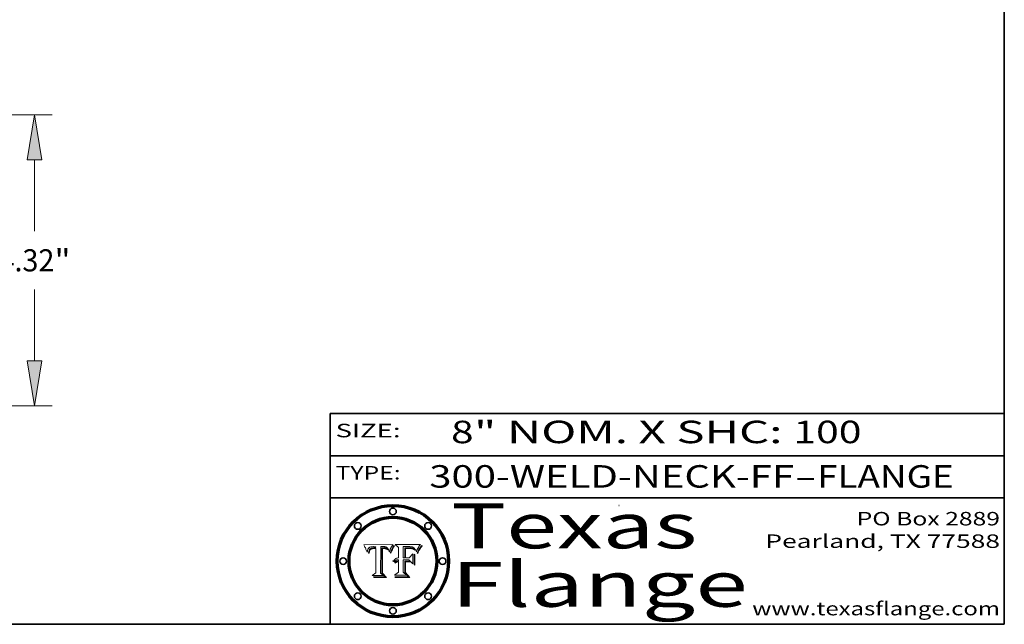
# Model space of a CAD drawing. Extents: x 0 to 10.8, y 0 to 8.3.
# Drawn here: x 6.4 to 10.8, y 0.2 to 2.9 of the extents above; entities that cross this region are included whole.
import ezdxf
from ezdxf.enums import TextEntityAlignment as Align

# ---------------------------------------------------------------- set-up
doc = ezdxf.new("R2010")
doc.units = 0
doc.header["$MEASUREMENT"] = 0
doc.layers.get('0').update_dxf_attribs({"lineweight": 13})
doc.layers.add('1', color=7, linetype='Continuous', lineweight=13)
doc.styles.get("Standard").update_dxf_attribs({"font": 'isocp.shx'})

# ---------------------------------------------------------------- blocks, each defined once
blk = doc.blocks.new('BLOCK1')
at = {"color": 7, "lineweight": 13, "ltscale": 0.03937}
for s, p, p2 in [('300-WELD-NECK-FF', (8.1915, 0.8582), (9.8144, 0.8582)), ('FLANGE', (9.9174, 0.8582), (10.525, 0.8582)), ('-', (9.8159, 0.8582), (9.9159, 0.8582))]:
    blk.add_text(s, height=0.1, dxfattribs=at).set_placement(p, p2, align=Align.FIT)
blk = doc.blocks.new('BLOCK2')
at = {"color": 7, "lineweight": 13, "ltscale": 0.03937}
for s, p, p2 in [('8', (8.2886, 1.056), (8.3886, 1.056)), ('" NOM. X SHC: ', (8.3902, 1.056), (9.81, 1.056)), ('100', (9.8115, 1.056), (10.1146, 1.056))]:
    blk.add_text(s, height=0.1, dxfattribs=at).set_placement(p, p2, align=Align.FIT)
blk = doc.blocks.new('BLOCK3')
at = {"color": 7, "lineweight": 13, "ltscale": 0.03937}
for s, p, p2 in [('PO Box 2889', (10.0931, 0.69), (10.7308, 0.69)), ('Pearland, TX 77588', (9.6867, 0.59), (10.7308, 0.59)), ('www.texasflange.com', (9.6286, 0.29), (10.7308, 0.29))]:
    blk.add_text(s, height=0.06, dxfattribs=at).set_placement(p, p2, align=Align.FIT)
blk = doc.blocks.new('BLOCK4')
at = {"color": 7, "lineweight": 13, "ltscale": 0.03937}
for s, p, p2 in [('Texas', (8.2892, 0.5879), (9.3837, 0.5879)), ('Flange', (8.2892, 0.3279), (9.6089, 0.3279))]:
    blk.add_text(s, height=0.2, dxfattribs=at).set_placement(p, p2, align=Align.FIT)
blk = doc.blocks.new('BLOCK5')
at = {"color": 7, "lineweight": 5, "ltscale": 0.00324}
blk.add_line((8.0298, 0.6053), (7.9003, 0.6042), dxfattribs=at)
at = {"color": 7, "lineweight": 5, "ltscale": 0.000103115}
blk.add_line((7.9003, 0.6042), (7.9022, 0.6005), dxfattribs=at)
at = {"color": 7, "lineweight": 5, "ltscale": 0.000100453}
blk.add_line((7.9022, 0.6005), (7.9039, 0.597), dxfattribs=at)
at = {"color": 7, "lineweight": 5, "ltscale": 9.78009e-05}
blk.add_line((7.9039, 0.597), (7.9056, 0.5934), dxfattribs=at)
at = {"color": 7, "lineweight": 5, "ltscale": 9.51532e-05}
blk.add_line((7.9056, 0.5934), (7.9072, 0.59), dxfattribs=at)
at = {"color": 7, "lineweight": 5, "ltscale": 9.25048e-05}
blk.add_line((7.9072, 0.59), (7.9087, 0.5866), dxfattribs=at)
at = {"color": 7, "lineweight": 5, "ltscale": 8.99068e-05}
blk.add_line((7.9087, 0.5866), (7.9101, 0.5833), dxfattribs=at)
at = {"color": 7, "lineweight": 5, "ltscale": 8.73531e-05}
blk.add_line((7.9101, 0.5833), (7.9114, 0.58), dxfattribs=at)
at = {"color": 7, "lineweight": 5, "ltscale": 8.48421e-05}
blk.add_line((7.9114, 0.58), (7.9126, 0.5768), dxfattribs=at)
at = {"color": 7, "lineweight": 5, "ltscale": 8.23394e-05}
blk.add_line((7.9126, 0.5768), (7.9137, 0.5737), dxfattribs=at)
at = {"color": 7, "lineweight": 5, "ltscale": 9.5007e-05}
blk.add_line((7.9137, 0.5737), (7.9159, 0.5707), dxfattribs=at)
at = {"color": 7, "lineweight": 5, "ltscale": 6.5787e-05}
blk.add_line((7.9159, 0.5707), (7.9161, 0.5733), dxfattribs=at)
at = {"color": 7, "lineweight": 5, "ltscale": 6.21658e-05}
blk.add_line((7.9161, 0.5733), (7.9164, 0.5758), dxfattribs=at)
at = {"color": 7, "lineweight": 5, "ltscale": 5.86699e-05}
blk.add_line((7.9164, 0.5758), (7.9168, 0.5781), dxfattribs=at)
at = {"color": 7, "lineweight": 5, "ltscale": 5.54066e-05}
blk.add_line((7.9168, 0.5781), (7.9173, 0.5802), dxfattribs=at)
at = {"color": 7, "lineweight": 5, "ltscale": 5.23527e-05}
blk.add_line((7.9173, 0.5802), (7.918, 0.5822), dxfattribs=at)
at = {"color": 7, "lineweight": 5, "ltscale": 4.95602e-05}
blk.add_line((7.918, 0.5822), (7.9187, 0.5841), dxfattribs=at)
at = {"color": 7, "lineweight": 5, "ltscale": 4.71572e-05}
blk.add_line((7.9187, 0.5841), (7.9195, 0.5858), dxfattribs=at)
at = {"color": 7, "lineweight": 5, "ltscale": 4.50516e-05}
blk.add_line((7.9195, 0.5858), (7.9205, 0.5873), dxfattribs=at)
at = {"color": 7, "lineweight": 5, "ltscale": 4.34491e-05}
blk.add_line((7.9205, 0.5873), (7.9216, 0.5887), dxfattribs=at)
at = {"color": 7, "lineweight": 5, "ltscale": 6.17484e-05}
blk.add_line((7.9217, 0.5696), (7.9215, 0.5671), dxfattribs=at)
at = {"color": 7, "lineweight": 5, "ltscale": 4.22981e-05}
blk.add_line((7.9216, 0.5887), (7.9228, 0.5899), dxfattribs=at)
at = {"color": 7, "lineweight": 5, "ltscale": 5.82307e-05}
blk.add_line((7.9221, 0.5719), (7.9217, 0.5696), dxfattribs=at)
at = {"color": 7, "lineweight": 5, "ltscale": 5.4813e-05}
blk.add_line((7.9225, 0.574), (7.9221, 0.5719), dxfattribs=at)
at = {"color": 7, "lineweight": 5, "ltscale": 5.15682e-05}
blk.add_line((7.9231, 0.576), (7.9225, 0.574), dxfattribs=at)
at = {"color": 7, "lineweight": 5, "ltscale": 4.24485e-05}
blk.add_line((7.9228, 0.5899), (7.9241, 0.591), dxfattribs=at)
at = {"color": 7, "lineweight": 5, "ltscale": 4.84865e-05}
blk.add_line((7.9237, 0.5778), (7.9231, 0.576), dxfattribs=at)
at = {"color": 7, "lineweight": 5, "ltscale": 4.56021e-05}
blk.add_line((7.9244, 0.5795), (7.9237, 0.5778), dxfattribs=at)
at = {"color": 7, "lineweight": 5, "ltscale": 4.38915e-05}
blk.add_line((7.9241, 0.591), (7.9255, 0.5919), dxfattribs=at)
at = {"color": 7, "lineweight": 5, "ltscale": 4.29647e-05}
blk.add_line((7.9252, 0.5811), (7.9244, 0.5795), dxfattribs=at)
at = {"color": 7, "lineweight": 5, "ltscale": 5.06901e-05}
blk.add_line((7.9245, 0.5693), (7.9248, 0.5713), dxfattribs=at)
at = {"color": 7, "lineweight": 5, "ltscale": 4.77131e-05}
blk.add_line((7.9248, 0.5713), (7.9251, 0.5731), dxfattribs=at)
at = {"color": 7, "lineweight": 5, "ltscale": 4.48863e-05}
blk.add_line((7.9251, 0.5731), (7.9256, 0.5749), dxfattribs=at)
at = {"color": 7, "lineweight": 5, "ltscale": 4.06864e-05}
blk.add_line((7.926, 0.5824), (7.9252, 0.5811), dxfattribs=at)
at = {"color": 7, "lineweight": 5, "ltscale": 4.58171e-05}
blk.add_line((7.9255, 0.5919), (7.9272, 0.5928), dxfattribs=at)
at = {"color": 7, "lineweight": 5, "ltscale": 4.22422e-05}
blk.add_line((7.9256, 0.5749), (7.9261, 0.5765), dxfattribs=at)
at = {"color": 7, "lineweight": 5, "ltscale": 3.86873e-05}
blk.add_line((7.927, 0.5837), (7.926, 0.5824), dxfattribs=at)
at = {"color": 7, "lineweight": 5, "ltscale": 7.72266e-05}
blk.add_line((7.9261, 0.5765), (7.9274, 0.5793), dxfattribs=at)
at = {"color": 7, "lineweight": 5, "ltscale": 7.40831e-05}
blk.add_line((7.9291, 0.5857), (7.927, 0.5837), dxfattribs=at)
at = {"color": 7, "lineweight": 5, "ltscale": 4.81176e-05}
blk.add_line((7.9272, 0.5928), (7.9289, 0.5935), dxfattribs=at)
at = {"color": 7, "lineweight": 5, "ltscale": 6.93722e-05}
blk.add_line((7.9274, 0.5793), (7.9289, 0.5816), dxfattribs=at)
at = {"color": 7, "lineweight": 5, "ltscale": 5.08108e-05}
blk.add_line((7.9289, 0.5935), (7.9309, 0.5941), dxfattribs=at)
at = {"color": 7, "lineweight": 5, "ltscale": 6.514e-05}
blk.add_line((7.9289, 0.5816), (7.9308, 0.5834), dxfattribs=at)
at = {"color": 7, "lineweight": 5, "ltscale": 3.83282e-05}
blk.add_line((7.9304, 0.5865), (7.9291, 0.5857), dxfattribs=at)
at = {"color": 7, "lineweight": 5, "ltscale": 4.01292e-05}
blk.add_line((7.9318, 0.5873), (7.9304, 0.5865), dxfattribs=at)
at = {"color": 7, "lineweight": 5, "ltscale": 6.9428e-05}
blk.add_line((7.9308, 0.5834), (7.9332, 0.5848), dxfattribs=at)
at = {"color": 7, "lineweight": 5, "ltscale": 5.37678e-05}
blk.add_line((7.9309, 0.5941), (7.933, 0.5946), dxfattribs=at)
at = {"color": 7, "lineweight": 5, "ltscale": 4.21777e-05}
blk.add_line((7.9334, 0.5879), (7.9318, 0.5873), dxfattribs=at)
at = {"color": 7, "lineweight": 5, "ltscale": 5.70415e-05}
blk.add_line((7.933, 0.5946), (7.9352, 0.595), dxfattribs=at)
at = {"color": 7, "lineweight": 5, "ltscale": 3.75465e-05}
blk.add_line((7.9332, 0.5848), (7.9346, 0.5853), dxfattribs=at)
at = {"color": 7, "lineweight": 5, "ltscale": 4.46091e-05}
blk.add_line((7.9351, 0.5885), (7.9334, 0.5879), dxfattribs=at)
at = {"color": 7, "lineweight": 5, "ltscale": 3.98865e-05}
blk.add_line((7.9346, 0.5853), (7.9362, 0.5858), dxfattribs=at)
at = {"color": 7, "lineweight": 5, "ltscale": 4.73192e-05}
blk.add_line((7.9369, 0.5889), (7.9351, 0.5885), dxfattribs=at)
at = {"color": 7, "lineweight": 5, "ltscale": 6.04204e-05}
blk.add_line((7.9352, 0.595), (7.9376, 0.5953), dxfattribs=at)
at = {"color": 7, "lineweight": 5, "ltscale": 4.23744e-05}
blk.add_line((7.9362, 0.5858), (7.9378, 0.5862), dxfattribs=at)
at = {"color": 7, "lineweight": 5, "ltscale": 5.02154e-05}
blk.add_line((7.9389, 0.5893), (7.9369, 0.5889), dxfattribs=at)
at = {"color": 7, "lineweight": 5, "ltscale": 6.4089e-05}
blk.add_line((7.9376, 0.5953), (7.9402, 0.5955), dxfattribs=at)
at = {"color": 7, "lineweight": 5, "ltscale": 4.50998e-05}
blk.add_line((7.9378, 0.5862), (7.9396, 0.5865), dxfattribs=at)
at = {"color": 7, "lineweight": 5, "ltscale": 5.3275e-05}
blk.add_line((7.941, 0.5895), (7.9389, 0.5893), dxfattribs=at)
at = {"color": 7, "lineweight": 5, "ltscale": 4.79821e-05}
blk.add_line((7.9396, 0.5865), (7.9415, 0.5867), dxfattribs=at)
at = {"color": 7, "lineweight": 5, "ltscale": 6.78085e-05}
blk.add_line((7.9402, 0.5955), (7.9429, 0.5956), dxfattribs=at)
at = {"color": 7, "lineweight": 5, "ltscale": 5.65615e-05}
blk.add_line((7.9433, 0.5897), (7.941, 0.5895), dxfattribs=at)
at = {"color": 7, "lineweight": 5, "ltscale": 5.09872e-05}
blk.add_line((7.9415, 0.5867), (7.9435, 0.5869), dxfattribs=at)
at = {"color": 7, "lineweight": 5, "ltscale": 5.0286e-05}
blk.add_line((7.9429, 0.5956), (7.9449, 0.5955), dxfattribs=at)
at = {"color": 7, "lineweight": 5, "ltscale": 5.99065e-05}
blk.add_line((7.9457, 0.5897), (7.9433, 0.5897), dxfattribs=at)
at = {"color": 7, "lineweight": 5, "ltscale": 5.40933e-05}
blk.add_line((7.9435, 0.5869), (7.9457, 0.5869), dxfattribs=at)
at = {"color": 7, "lineweight": 5, "ltscale": 5.14153e-05}
blk.add_line((7.9449, 0.5955), (7.9469, 0.5955), dxfattribs=at)
at = {"color": 7, "lineweight": 5, "ltscale": 0.000162237}
blk.add_line((7.9522, 0.5896), (7.9457, 0.5897), dxfattribs=at)
at = {"color": 7, "lineweight": 5, "ltscale": 0.000191986}
blk.add_line((7.9457, 0.5869), (7.9534, 0.5868), dxfattribs=at)
at = {"color": 7, "lineweight": 5, "ltscale": 5.25609e-05}
blk.add_line((7.9469, 0.5955), (7.949, 0.5953), dxfattribs=at)
at = {"color": 7, "lineweight": 5, "ltscale": 5.37478e-05}
blk.add_line((7.949, 0.5953), (7.9512, 0.5951), dxfattribs=at)
at = {"color": 7, "lineweight": 5, "ltscale": 5.49198e-05}
blk.add_line((7.9512, 0.5951), (7.9534, 0.5949), dxfattribs=at)
at = {"color": 7, "lineweight": 5, "ltscale": 0.000135787}
blk.add_line((7.9534, 0.5949), (7.9522, 0.5896), dxfattribs=at)
at = {"color": 7, "lineweight": 5, "ltscale": 0.00269}
blk.add_line((7.9534, 0.5868), (7.9534, 0.4792), dxfattribs=at)
at = {"color": 7, "lineweight": 5, "ltscale": 0.002931}
blk.add_line((7.9749, 0.4783), (7.9762, 0.5956), dxfattribs=at)
at = {"color": 7, "lineweight": 5, "ltscale": 4.88309e-05}
blk.add_line((7.9762, 0.5956), (7.9781, 0.5957), dxfattribs=at)
at = {"color": 7, "lineweight": 5, "ltscale": 4.87696e-05}
blk.add_line((7.9781, 0.5957), (7.9801, 0.5958), dxfattribs=at)
at = {"color": 7, "lineweight": 5, "ltscale": 4.87218e-05}
blk.add_line((7.9801, 0.5958), (7.982, 0.5959), dxfattribs=at)
at = {"color": 7, "lineweight": 5, "ltscale": 4.86926e-05}
blk.add_line((7.982, 0.5959), (7.984, 0.596), dxfattribs=at)
at = {"color": 7, "lineweight": 5, "ltscale": 4.8677e-05}
blk.add_line((7.984, 0.596), (7.9859, 0.596), dxfattribs=at)
at = {"color": 7, "lineweight": 5, "ltscale": 5.79538e-05}
blk.add_line((7.9859, 0.596), (7.9882, 0.5959), dxfattribs=at)
at = {"color": 7, "lineweight": 5, "ltscale": 5.50105e-05}
blk.add_line((7.9882, 0.5959), (7.9904, 0.5958), dxfattribs=at)
at = {"color": 7, "lineweight": 5, "ltscale": 5.22111e-05}
blk.add_line((7.9904, 0.5958), (7.9925, 0.5956), dxfattribs=at)
at = {"color": 7, "lineweight": 5, "ltscale": 4.94853e-05}
blk.add_line((7.9925, 0.5956), (7.9945, 0.5952), dxfattribs=at)
at = {"color": 7, "lineweight": 5, "ltscale": 4.69867e-05}
blk.add_line((7.9945, 0.5952), (7.9963, 0.5948), dxfattribs=at)
at = {"color": 7, "lineweight": 5, "ltscale": 4.4644e-05}
blk.add_line((7.9963, 0.5948), (7.998, 0.5943), dxfattribs=at)
at = {"color": 7, "lineweight": 5, "ltscale": 4.25388e-05}
blk.add_line((7.998, 0.5943), (7.9996, 0.5937), dxfattribs=at)
at = {"color": 7, "lineweight": 5, "ltscale": 4.06936e-05}
blk.add_line((7.9996, 0.5937), (8.001, 0.5929), dxfattribs=at)
at = {"color": 7, "lineweight": 5, "ltscale": 3.91439e-05}
blk.add_line((8.001, 0.5929), (8.0024, 0.5921), dxfattribs=at)
at = {"color": 7, "lineweight": 5, "ltscale": 3.79217e-05}
blk.add_line((8.0024, 0.5921), (8.0036, 0.5912), dxfattribs=at)
at = {"color": 7, "lineweight": 5, "ltscale": 3.82045e-05}
blk.add_line((8.0036, 0.5912), (8.0047, 0.5902), dxfattribs=at)
at = {"color": 7, "lineweight": 5, "ltscale": 3.99235e-05}
blk.add_line((8.0047, 0.5902), (8.0058, 0.589), dxfattribs=at)
at = {"color": 7, "lineweight": 5, "ltscale": 4.20052e-05}
blk.add_line((8.0058, 0.589), (8.0068, 0.5877), dxfattribs=at)
at = {"color": 7, "lineweight": 5, "ltscale": 4.42829e-05}
blk.add_line((8.0068, 0.5877), (8.0078, 0.5862), dxfattribs=at)
at = {"color": 7, "lineweight": 5, "ltscale": 4.68654e-05}
blk.add_line((8.0078, 0.5862), (8.0087, 0.5846), dxfattribs=at)
at = {"color": 7, "lineweight": 5, "ltscale": 4.95626e-05}
blk.add_line((8.0087, 0.5846), (8.0096, 0.5828), dxfattribs=at)
at = {"color": 7, "lineweight": 5, "ltscale": 5.25037e-05}
blk.add_line((8.0096, 0.5828), (8.0104, 0.5809), dxfattribs=at)
at = {"color": 7, "lineweight": 5, "ltscale": 5.554e-05}
blk.add_line((8.0104, 0.5809), (8.0112, 0.5788), dxfattribs=at)
at = {"color": 7, "lineweight": 5, "ltscale": 5.87204e-05}
blk.add_line((8.0112, 0.5788), (8.0119, 0.5765), dxfattribs=at)
at = {"color": 7, "lineweight": 5, "ltscale": 6.19363e-05}
blk.add_line((8.0119, 0.5765), (8.0125, 0.5741), dxfattribs=at)
at = {"color": 7, "lineweight": 5, "ltscale": 5.73529e-05}
blk.add_line((8.0125, 0.5741), (8.0141, 0.5725), dxfattribs=at)
at = {"color": 7, "lineweight": 5, "ltscale": 5.36381e-05}
blk.add_line((8.0141, 0.5725), (8.0148, 0.5746), dxfattribs=at)
at = {"color": 7, "lineweight": 5, "ltscale": 5.20356e-05}
blk.add_line((8.0148, 0.5746), (8.0155, 0.5765), dxfattribs=at)
at = {"color": 7, "lineweight": 5, "ltscale": 5.05025e-05}
blk.add_line((8.0155, 0.5765), (8.0161, 0.5784), dxfattribs=at)
at = {"color": 7, "lineweight": 5, "ltscale": 4.89753e-05}
blk.add_line((8.0161, 0.5784), (8.0168, 0.5803), dxfattribs=at)
at = {"color": 7, "lineweight": 5, "ltscale": 4.74568e-05}
blk.add_line((8.0168, 0.5803), (8.0175, 0.582), dxfattribs=at)
at = {"color": 7, "lineweight": 5, "ltscale": 4.59543e-05}
blk.add_line((8.0175, 0.582), (8.0182, 0.5837), dxfattribs=at)
at = {"color": 7, "lineweight": 5, "ltscale": 4.4442e-05}
blk.add_line((8.0182, 0.5837), (8.019, 0.5854), dxfattribs=at)
at = {"color": 7, "lineweight": 5, "ltscale": 4.29963e-05}
blk.add_line((8.019, 0.5854), (8.0197, 0.5869), dxfattribs=at)
at = {"color": 7, "lineweight": 5, "ltscale": 4.15607e-05}
blk.add_line((8.0197, 0.5869), (8.0204, 0.5884), dxfattribs=at)
at = {"color": 7, "lineweight": 5, "ltscale": 4.0176e-05}
blk.add_line((8.0204, 0.5884), (8.0212, 0.5898), dxfattribs=at)
at = {"color": 7, "lineweight": 5, "ltscale": 0.000399523}
blk.add_line((8.0212, 0.5898), (8.029, 0.6038), dxfattribs=at)
at = {"color": 7, "lineweight": 5, "ltscale": 4.35633e-05}
blk.add_line((8.029, 0.6038), (8.0298, 0.6053), dxfattribs=at)
at = {"color": 7, "lineweight": 5, "ltscale": 7.03016e-05}
blk.add_line((7.9215, 0.5671), (7.9243, 0.5671), dxfattribs=at)
at = {"color": 7, "lineweight": 5, "ltscale": 5.37733e-05}
blk.add_line((7.9243, 0.5671), (7.9245, 0.5693), dxfattribs=at)
at = {"color": 7, "lineweight": 5, "ltscale": 0.000493338}
blk.add_line((7.9534, 0.4792), (7.9382, 0.4665), dxfattribs=at)
at = {"color": 7, "lineweight": 5, "ltscale": 0.001236}
blk.add_line((7.9382, 0.4665), (7.9876, 0.4665), dxfattribs=at)
at = {"color": 7, "lineweight": 5, "ltscale": 0.000434364}
blk.add_line((7.9876, 0.4665), (7.9749, 0.4783), dxfattribs=at)
blk = doc.blocks.new('BLOCK6')
at = {"color": 7, "lineweight": 5, "ltscale": 0.000504919}
blk.add_line((8.0398, 0.6053), (8.0544, 0.5913), dxfattribs=at)
at = {"color": 7, "lineweight": 5, "ltscale": 0.002807}
blk.add_line((8.1521, 0.6053), (8.0398, 0.6053), dxfattribs=at)
at = {"color": 7, "lineweight": 5, "ltscale": 0.001141}
blk.add_line((8.0544, 0.5913), (8.0544, 0.5457), dxfattribs=at)
at = {"color": 7, "lineweight": 5, "ltscale": 0.001265}
blk.add_line((8.076, 0.5457), (8.076, 0.5963), dxfattribs=at)
at = {"color": 7, "lineweight": 5, "ltscale": 0.00010009}
blk.add_line((8.076, 0.5963), (8.08, 0.5962), dxfattribs=at)
at = {"color": 7, "lineweight": 5, "ltscale": 0.000262297}
blk.add_line((8.08, 0.5962), (8.0905, 0.5961), dxfattribs=at)
at = {"color": 7, "lineweight": 5, "ltscale": 7.8458e-05}
blk.add_line((8.0857, 0.5905), (8.0826, 0.5904), dxfattribs=at)
at = {"color": 7, "lineweight": 5, "ltscale": 0.001117}
blk.add_line((8.0826, 0.5904), (8.0826, 0.5457), dxfattribs=at)
at = {"color": 7, "lineweight": 5, "ltscale": 6.71447e-05}
blk.add_line((8.0853, 0.5874), (8.088, 0.5876), dxfattribs=at)
at = {"color": 7, "lineweight": 5, "ltscale": 0.001044}
blk.add_line((8.0853, 0.5457), (8.0853, 0.5874), dxfattribs=at)
at = {"color": 7, "lineweight": 5, "ltscale": 6.79766e-05}
blk.add_line((8.0885, 0.5906), (8.0857, 0.5905), dxfattribs=at)
at = {"color": 7, "lineweight": 5, "ltscale": 6.25167e-05}
blk.add_line((8.088, 0.5876), (8.0905, 0.5878), dxfattribs=at)
at = {"color": 7, "lineweight": 5, "ltscale": 6.96783e-05}
blk.add_line((8.0913, 0.5907), (8.0885, 0.5906), dxfattribs=at)
at = {"color": 7, "lineweight": 5, "ltscale": 0.000154143}
blk.add_line((8.0905, 0.5961), (8.0967, 0.5962), dxfattribs=at)
at = {"color": 7, "lineweight": 5, "ltscale": 5.79292e-05}
blk.add_line((8.0905, 0.5878), (8.0928, 0.5879), dxfattribs=at)
at = {"color": 7, "lineweight": 5, "ltscale": 7.14161e-05}
blk.add_line((8.0941, 0.5907), (8.0913, 0.5907), dxfattribs=at)
at = {"color": 7, "lineweight": 5, "ltscale": 5.334e-05}
blk.add_line((8.0928, 0.5879), (8.0949, 0.588), dxfattribs=at)
at = {"color": 7, "lineweight": 5, "ltscale": 7.31315e-05}
blk.add_line((8.097, 0.5908), (8.0941, 0.5907), dxfattribs=at)
at = {"color": 7, "lineweight": 5, "ltscale": 4.87983e-05}
blk.add_line((8.0949, 0.588), (8.0969, 0.588), dxfattribs=at)
at = {"color": 7, "lineweight": 5, "ltscale": 8.03713e-05}
blk.add_line((8.0967, 0.5962), (8.0999, 0.5962), dxfattribs=at)
at = {"color": 7, "lineweight": 5, "ltscale": 6.31844e-05}
blk.add_line((8.0969, 0.588), (8.0994, 0.588), dxfattribs=at)
at = {"color": 7, "lineweight": 5, "ltscale": 7.48528e-05}
blk.add_line((8.1, 0.5908), (8.097, 0.5908), dxfattribs=at)
at = {"color": 7, "lineweight": 5, "ltscale": 5.98639e-05}
blk.add_line((8.0994, 0.588), (8.1018, 0.5879), dxfattribs=at)
at = {"color": 7, "lineweight": 5, "ltscale": 7.56285e-05}
blk.add_line((8.0999, 0.5962), (8.1029, 0.596), dxfattribs=at)
at = {"color": 7, "lineweight": 5, "ltscale": 0.000106204}
blk.add_line((8.1043, 0.5907), (8.1, 0.5908), dxfattribs=at)
at = {"color": 7, "lineweight": 5, "ltscale": 5.64828e-05}
blk.add_line((8.1018, 0.5879), (8.1041, 0.5878), dxfattribs=at)
at = {"color": 7, "lineweight": 5, "ltscale": 7.09728e-05}
blk.add_line((8.1029, 0.596), (8.1057, 0.5958), dxfattribs=at)
at = {"color": 7, "lineweight": 5, "ltscale": 5.31538e-05}
blk.add_line((8.1041, 0.5878), (8.1062, 0.5877), dxfattribs=at)
at = {"color": 7, "lineweight": 5, "ltscale": 9.82815e-05}
blk.add_line((8.1082, 0.5903), (8.1043, 0.5907), dxfattribs=at)
at = {"color": 7, "lineweight": 5, "ltscale": 6.64247e-05}
blk.add_line((8.1057, 0.5958), (8.1084, 0.5955), dxfattribs=at)
at = {"color": 7, "lineweight": 5, "ltscale": 4.98579e-05}
blk.add_line((8.1062, 0.5877), (8.1082, 0.5875), dxfattribs=at)
at = {"color": 7, "lineweight": 5, "ltscale": 9.07975e-05}
blk.add_line((8.1118, 0.5898), (8.1082, 0.5903), dxfattribs=at)
at = {"color": 7, "lineweight": 5, "ltscale": 4.65618e-05}
blk.add_line((8.1082, 0.5875), (8.11, 0.5873), dxfattribs=at)
at = {"color": 7, "lineweight": 5, "ltscale": 6.19662e-05}
blk.add_line((8.1084, 0.5955), (8.1108, 0.5951), dxfattribs=at)
at = {"color": 7, "lineweight": 5, "ltscale": 4.32948e-05}
blk.add_line((8.11, 0.5873), (8.1117, 0.5871), dxfattribs=at)
at = {"color": 7, "lineweight": 5, "ltscale": 5.76855e-05}
blk.add_line((8.1108, 0.5951), (8.1131, 0.5946), dxfattribs=at)
at = {"color": 7, "lineweight": 5, "ltscale": 4.01241e-05}
blk.add_line((8.1117, 0.5871), (8.1133, 0.5868), dxfattribs=at)
at = {"color": 7, "lineweight": 5, "ltscale": 8.37777e-05}
blk.add_line((8.115, 0.589), (8.1118, 0.5898), dxfattribs=at)
at = {"color": 7, "lineweight": 5, "ltscale": 5.35144e-05}
blk.add_line((8.1131, 0.5946), (8.1152, 0.5941), dxfattribs=at)
at = {"color": 7, "lineweight": 5, "ltscale": 7.07787e-05}
blk.add_line((8.1133, 0.5868), (8.1161, 0.5862), dxfattribs=at)
at = {"color": 7, "lineweight": 5, "ltscale": 7.75432e-05}
blk.add_line((8.118, 0.5879), (8.115, 0.589), dxfattribs=at)
at = {"color": 7, "lineweight": 5, "ltscale": 4.95647e-05}
blk.add_line((8.1152, 0.5941), (8.117, 0.5934), dxfattribs=at)
at = {"color": 7, "lineweight": 5, "ltscale": 6.48228e-05}
blk.add_line((8.1161, 0.5862), (8.1185, 0.5854), dxfattribs=at)
at = {"color": 7, "lineweight": 5, "ltscale": 4.59337e-05}
blk.add_line((8.117, 0.5934), (8.1187, 0.5927), dxfattribs=at)
at = {"color": 7, "lineweight": 5, "ltscale": 7.20711e-05}
blk.add_line((8.1205, 0.5867), (8.118, 0.5879), dxfattribs=at)
at = {"color": 7, "lineweight": 5, "ltscale": 6.55881e-05}
blk.add_line((8.1185, 0.5854), (8.1209, 0.5842), dxfattribs=at)
at = {"color": 7, "lineweight": 5, "ltscale": 4.25471e-05}
blk.add_line((8.1187, 0.5927), (8.1202, 0.5919), dxfattribs=at)
at = {"color": 7, "lineweight": 5, "ltscale": 4.25074e-05}
blk.add_line((8.1202, 0.5919), (8.1216, 0.5909), dxfattribs=at)
at = {"color": 7, "lineweight": 5, "ltscale": 6.77002e-05}
blk.add_line((8.1228, 0.5852), (8.1205, 0.5867), dxfattribs=at)
at = {"color": 7, "lineweight": 5, "ltscale": 6.70416e-05}
blk.add_line((8.1209, 0.5842), (8.1232, 0.5829), dxfattribs=at)
at = {"color": 7, "lineweight": 5, "ltscale": 4.57046e-05}
blk.add_line((8.1216, 0.5909), (8.123, 0.5897), dxfattribs=at)
at = {"color": 7, "lineweight": 5, "ltscale": 6.46171e-05}
blk.add_line((8.1247, 0.5835), (8.1228, 0.5852), dxfattribs=at)
at = {"color": 7, "lineweight": 5, "ltscale": 4.92938e-05}
blk.add_line((8.123, 0.5897), (8.1244, 0.5883), dxfattribs=at)
at = {"color": 7, "lineweight": 5, "ltscale": 6.91849e-05}
blk.add_line((8.1232, 0.5829), (8.1254, 0.5812), dxfattribs=at)
at = {"color": 7, "lineweight": 5, "ltscale": 5.30859e-05}
blk.add_line((8.1244, 0.5883), (8.1258, 0.5868), dxfattribs=at)
at = {"color": 7, "lineweight": 5, "ltscale": 6.30754e-05}
blk.add_line((8.1263, 0.5815), (8.1247, 0.5835), dxfattribs=at)
at = {"color": 7, "lineweight": 5, "ltscale": 7.18996e-05}
blk.add_line((8.1254, 0.5812), (8.1276, 0.5793), dxfattribs=at)
at = {"color": 7, "lineweight": 5, "ltscale": 5.71802e-05}
blk.add_line((8.1258, 0.5868), (8.1272, 0.585), dxfattribs=at)
at = {"color": 7, "lineweight": 5, "ltscale": 6.30147e-05}
blk.add_line((8.1276, 0.5793), (8.1263, 0.5815), dxfattribs=at)
at = {"color": 7, "lineweight": 5, "ltscale": 6.13618e-05}
blk.add_line((8.1272, 0.585), (8.1286, 0.583), dxfattribs=at)
at = {"color": 7, "lineweight": 5, "ltscale": 6.57329e-05}
blk.add_line((8.1286, 0.583), (8.13, 0.5807), dxfattribs=at)
at = {"color": 7, "lineweight": 5, "ltscale": 7.01949e-05}
blk.add_line((8.13, 0.5807), (8.1315, 0.5783), dxfattribs=at)
at = {"color": 7, "lineweight": 5, "ltscale": 7.47805e-05}
blk.add_line((8.1315, 0.5783), (8.1329, 0.5757), dxfattribs=at)
at = {"color": 7, "lineweight": 5, "ltscale": 7.93914e-05}
blk.add_line((8.1329, 0.5757), (8.1343, 0.5728), dxfattribs=at)
at = {"color": 7, "lineweight": 5, "ltscale": 5.82449e-05}
blk.add_line((8.1343, 0.5728), (8.1352, 0.575), dxfattribs=at)
at = {"color": 7, "lineweight": 5, "ltscale": 5.88925e-05}
blk.add_line((8.1352, 0.575), (8.136, 0.5772), dxfattribs=at)
at = {"color": 7, "lineweight": 5, "ltscale": 5.57078e-05}
blk.add_line((8.136, 0.5772), (8.1369, 0.5793), dxfattribs=at)
at = {"color": 7, "lineweight": 5, "ltscale": 5.2567e-05}
blk.add_line((8.1369, 0.5793), (8.1377, 0.5812), dxfattribs=at)
at = {"color": 7, "lineweight": 5, "ltscale": 4.94253e-05}
blk.add_line((8.1377, 0.5812), (8.1385, 0.583), dxfattribs=at)
at = {"color": 7, "lineweight": 5, "ltscale": 4.62924e-05}
blk.add_line((8.1385, 0.583), (8.1392, 0.5847), dxfattribs=at)
at = {"color": 7, "lineweight": 5, "ltscale": 4.31788e-05}
blk.add_line((8.1392, 0.5847), (8.1399, 0.5863), dxfattribs=at)
at = {"color": 7, "lineweight": 5, "ltscale": 4.00421e-05}
blk.add_line((8.1399, 0.5863), (8.1406, 0.5877), dxfattribs=at)
at = {"color": 7, "lineweight": 5, "ltscale": 7.07088e-05}
blk.add_line((8.1406, 0.5877), (8.1419, 0.5903), dxfattribs=at)
at = {"color": 7, "lineweight": 5, "ltscale": 6.11807e-05}
blk.add_line((8.1419, 0.5903), (8.1431, 0.5924), dxfattribs=at)
at = {"color": 7, "lineweight": 5, "ltscale": 6.8775e-05}
blk.add_line((8.1431, 0.5924), (8.1445, 0.5947), dxfattribs=at)
at = {"color": 7, "lineweight": 5, "ltscale": 3.83666e-05}
blk.add_line((8.1445, 0.5947), (8.1454, 0.596), dxfattribs=at)
at = {"color": 7, "lineweight": 5, "ltscale": 4.09684e-05}
blk.add_line((8.1454, 0.596), (8.1463, 0.5974), dxfattribs=at)
at = {"color": 7, "lineweight": 5, "ltscale": 4.36186e-05}
blk.add_line((8.1463, 0.5974), (8.1473, 0.5988), dxfattribs=at)
at = {"color": 7, "lineweight": 5, "ltscale": 4.62797e-05}
blk.add_line((8.1473, 0.5988), (8.1484, 0.6003), dxfattribs=at)
at = {"color": 7, "lineweight": 5, "ltscale": 4.89244e-05}
blk.add_line((8.1484, 0.6003), (8.1495, 0.6019), dxfattribs=at)
at = {"color": 7, "lineweight": 5, "ltscale": 5.15938e-05}
blk.add_line((8.1495, 0.6019), (8.1507, 0.6036), dxfattribs=at)
at = {"color": 7, "lineweight": 5, "ltscale": 5.42941e-05}
blk.add_line((8.1507, 0.6036), (8.1521, 0.6053), dxfattribs=at)
at = {"color": 7, "lineweight": 5, "ltscale": 7.24478e-05}
blk.add_line((8.0341, 0.533), (8.033, 0.5303), dxfattribs=at)
at = {"color": 7, "lineweight": 5, "ltscale": 4.72383e-05}
blk.add_line((8.033, 0.5303), (8.0337, 0.5286), dxfattribs=at)
at = {"color": 7, "lineweight": 5, "ltscale": 5.40801e-05}
blk.add_line((8.0337, 0.5286), (8.0352, 0.5302), dxfattribs=at)
at = {"color": 7, "lineweight": 5, "ltscale": 6.91358e-05}
blk.add_line((8.0354, 0.5355), (8.0341, 0.533), dxfattribs=at)
at = {"color": 7, "lineweight": 5, "ltscale": 5.22259e-05}
blk.add_line((8.0352, 0.5302), (8.0368, 0.5316), dxfattribs=at)
at = {"color": 7, "lineweight": 5, "ltscale": 6.68728e-05}
blk.add_line((8.0369, 0.5376), (8.0354, 0.5355), dxfattribs=at)
at = {"color": 7, "lineweight": 5, "ltscale": 5.0626e-05}
blk.add_line((8.0368, 0.5316), (8.0384, 0.5328), dxfattribs=at)
at = {"color": 7, "lineweight": 5, "ltscale": 6.56415e-05}
blk.add_line((8.0387, 0.5395), (8.0369, 0.5376), dxfattribs=at)
at = {"color": 7, "lineweight": 5, "ltscale": 4.61631e-05}
blk.add_line((8.039, 0.5259), (8.0377, 0.5246), dxfattribs=at)
at = {"color": 7, "lineweight": 5, "ltscale": 4.93516e-05}
blk.add_line((8.0384, 0.5328), (8.04, 0.5339), dxfattribs=at)
at = {"color": 7, "lineweight": 5, "ltscale": 6.55187e-05}
blk.add_line((8.0408, 0.5412), (8.0387, 0.5395), dxfattribs=at)
at = {"color": 7, "lineweight": 5, "ltscale": 4.53272e-05}
blk.add_line((8.0404, 0.5271), (8.039, 0.5259), dxfattribs=at)
at = {"color": 7, "lineweight": 5, "ltscale": 4.84441e-05}
blk.add_line((8.04, 0.5339), (8.0418, 0.5348), dxfattribs=at)
at = {"color": 7, "lineweight": 5, "ltscale": 4.47682e-05}
blk.add_line((8.0419, 0.5281), (8.0404, 0.5271), dxfattribs=at)
at = {"color": 7, "lineweight": 5, "ltscale": 6.6503e-05}
blk.add_line((8.043, 0.5426), (8.0408, 0.5412), dxfattribs=at)
at = {"color": 7, "lineweight": 5, "ltscale": 4.79247e-05}
blk.add_line((8.0418, 0.5348), (8.0435, 0.5355), dxfattribs=at)
at = {"color": 7, "lineweight": 5, "ltscale": 4.46766e-05}
blk.add_line((8.0434, 0.529), (8.0419, 0.5281), dxfattribs=at)
at = {"color": 7, "lineweight": 5, "ltscale": 6.86342e-05}
blk.add_line((8.0455, 0.5438), (8.043, 0.5426), dxfattribs=at)
at = {"color": 7, "lineweight": 5, "ltscale": 4.48402e-05}
blk.add_line((8.045, 0.5298), (8.0434, 0.529), dxfattribs=at)
at = {"color": 7, "lineweight": 5, "ltscale": 4.7776e-05}
blk.add_line((8.0435, 0.5355), (8.0453, 0.5361), dxfattribs=at)
at = {"color": 7, "lineweight": 5, "ltscale": 4.05056e-05}
blk.add_line((8.0437, 0.5255), (8.0451, 0.5263), dxfattribs=at)
at = {"color": 7, "lineweight": 5, "ltscale": 4.54019e-05}
blk.add_line((8.0467, 0.5304), (8.045, 0.5298), dxfattribs=at)
at = {"color": 7, "lineweight": 5, "ltscale": 3.98781e-05}
blk.add_line((8.0451, 0.5263), (8.0466, 0.527), dxfattribs=at)
at = {"color": 7, "lineweight": 5, "ltscale": 4.80296e-05}
blk.add_line((8.0453, 0.5361), (8.0472, 0.5365), dxfattribs=at)
at = {"color": 7, "lineweight": 5, "ltscale": 7.17625e-05}
blk.add_line((8.0482, 0.5447), (8.0455, 0.5438), dxfattribs=at)
at = {"color": 7, "lineweight": 5, "ltscale": 3.96147e-05}
blk.add_line((8.0466, 0.527), (8.048, 0.5276), dxfattribs=at)
at = {"color": 7, "lineweight": 5, "ltscale": 4.63507e-05}
blk.add_line((8.0485, 0.5309), (8.0467, 0.5304), dxfattribs=at)
at = {"color": 7, "lineweight": 5, "ltscale": 4.86448e-05}
blk.add_line((8.0472, 0.5365), (8.0492, 0.5367), dxfattribs=at)
at = {"color": 7, "lineweight": 5, "ltscale": 3.96113e-05}
blk.add_line((8.048, 0.5276), (8.0496, 0.528), dxfattribs=at)
at = {"color": 7, "lineweight": 5, "ltscale": 7.56807e-05}
blk.add_line((8.0512, 0.5453), (8.0482, 0.5447), dxfattribs=at)
at = {"color": 7, "lineweight": 5, "ltscale": 4.75859e-05}
blk.add_line((8.0504, 0.5312), (8.0485, 0.5309), dxfattribs=at)
at = {"color": 7, "lineweight": 5, "ltscale": 4.9694e-05}
blk.add_line((8.0492, 0.5367), (8.0511, 0.5368), dxfattribs=at)
at = {"color": 7, "lineweight": 5, "ltscale": 3.98564e-05}
blk.add_line((8.0496, 0.528), (8.0511, 0.5284), dxfattribs=at)
at = {"color": 7, "lineweight": 5, "ltscale": 4.91026e-05}
blk.add_line((8.0523, 0.5315), (8.0504, 0.5312), dxfattribs=at)
at = {"color": 7, "lineweight": 5, "ltscale": 4.09268e-05}
blk.add_line((8.0511, 0.5368), (8.0528, 0.5367), dxfattribs=at)
at = {"color": 7, "lineweight": 5, "ltscale": 4.03575e-05}
blk.add_line((8.0511, 0.5284), (8.0527, 0.5285), dxfattribs=at)
at = {"color": 7, "lineweight": 5, "ltscale": 8.04224e-05}
blk.add_line((8.0544, 0.5457), (8.0512, 0.5453), dxfattribs=at)
at = {"color": 7, "lineweight": 5, "ltscale": 5.09119e-05}
blk.add_line((8.0544, 0.5315), (8.0523, 0.5315), dxfattribs=at)
at = {"color": 7, "lineweight": 5, "ltscale": 4.11658e-05}
blk.add_line((8.0527, 0.5285), (8.0544, 0.5286), dxfattribs=at)
at = {"color": 7, "lineweight": 5, "ltscale": 4.03821e-05}
blk.add_line((8.0528, 0.5367), (8.0544, 0.5366), dxfattribs=at)
at = {"color": 7, "lineweight": 5, "ltscale": 0.000127087}
blk.add_line((8.0544, 0.5366), (8.0544, 0.5315), dxfattribs=at)
at = {"color": 7, "lineweight": 5, "ltscale": 0.001163}
blk.add_line((8.0544, 0.5286), (8.0544, 0.4821), dxfattribs=at)
at = {"color": 7, "lineweight": 5, "ltscale": 0.000164963}
blk.add_line((8.0826, 0.5457), (8.076, 0.5457), dxfattribs=at)
at = {"color": 7, "lineweight": 5, "ltscale": 0.001363}
blk.add_line((8.076, 0.4821), (8.076, 0.5366), dxfattribs=at)
at = {"color": 7, "lineweight": 5, "ltscale": 0.000619197}
blk.add_line((8.076, 0.5366), (8.1008, 0.5366), dxfattribs=at)
at = {"color": 7, "lineweight": 5, "ltscale": 0.000408293}
blk.add_line((8.1016, 0.5457), (8.0853, 0.5457), dxfattribs=at)
at = {"color": 7, "lineweight": 5, "ltscale": 0.000638638}
blk.add_line((8.1008, 0.5366), (8.119, 0.5187), dxfattribs=at)
at = {"color": 7, "lineweight": 5, "ltscale": 0.000629287}
blk.add_line((8.119, 0.564), (8.1016, 0.5457), dxfattribs=at)
at = {"color": 7, "lineweight": 5, "ltscale": 0.001133}
blk.add_line((8.119, 0.5187), (8.119, 0.564), dxfattribs=at)
at = {"color": 7, "lineweight": 5, "ltscale": 0.000563728}
blk.add_line((8.0544, 0.4821), (8.0368, 0.468), dxfattribs=at)
at = {"color": 7, "lineweight": 5, "ltscale": 7.65715e-05}
blk.add_line((8.0377, 0.5246), (8.0398, 0.5223), dxfattribs=at)
at = {"color": 7, "lineweight": 5, "ltscale": 4.36728e-05}
blk.add_line((8.0398, 0.5223), (8.0411, 0.5235), dxfattribs=at)
at = {"color": 7, "lineweight": 5, "ltscale": 4.23283e-05}
blk.add_line((8.0411, 0.5235), (8.0424, 0.5246), dxfattribs=at)
at = {"color": 7, "lineweight": 5, "ltscale": 4.12902e-05}
blk.add_line((8.0424, 0.5246), (8.0437, 0.5255), dxfattribs=at)
at = {"color": 7, "lineweight": 5, "ltscale": 0.000493306}
blk.add_line((8.0899, 0.468), (8.076, 0.4821), dxfattribs=at)
at = {"color": 7, "lineweight": 5, "ltscale": 0.001328}
blk.add_line((8.0368, 0.468), (8.0899, 0.468), dxfattribs=at)
blk = doc.blocks.new('BLOCK19')
at = {"color": 7, "lineweight": 13, "ltscale": 0.03937}
for p, q in [((4.06, 4.32), (10.078, 4.32)), ((9.815, 2.591), (9.815, 3.653)), ((9.815, 0.667), (9.815, 1.729)), ((7.762, 0), (10.078, 0))]:
    blk.add_line(p, q, dxfattribs=at)
for points in [[(9.926, 3.653), (9.815, 4.32), (9.704, 3.653)], [(9.704, 0.667), (9.815, 0), (9.926, 0.667)]]:
    blk.add_lwpolyline(points, close=True, dxfattribs=at)
for points in [[(9.926, 3.653), (9.815, 4.32), (9.926, 3.653), (9.704, 3.653)], [(9.704, 0.667), (9.815, 0), (9.704, 0.667), (9.926, 0.667)]]:
    blk.add_solid(points, dxfattribs=at)
for s, height, p, p2 in [('"', 0.328, (10.11, 1.996), (10.35, 1.996)), ('4.32', 0.3281, (9.28, 1.996), (10.11, 1.996))]:
    blk.add_text(s, height=height, dxfattribs=at).set_placement(p, p2, align=Align.FIT)

msp = doc.modelspace()

# ---------------------------------------------------------------- linework, layer by layer
at = {"color": 7, "lineweight": 13, "ltscale": 0.03937}
for points in [[(8.0298, 0.6053), (8.029, 0.6038), (8.0212, 0.5898), (8.0204, 0.5884), (8.0197, 0.5869), (8.019, 0.5854), (8.0182, 0.5837), (8.0175, 0.582), (8.0168, 0.5803), (8.0161, 0.5784), (8.0155, 0.5765), (8.0148, 0.5746), (8.0141, 0.5725), (8.0125, 0.5741), (8.0119, 0.5765), (8.0112, 0.5788), (8.0104, 0.5809), (8.0096, 0.5828), (8.0087, 0.5846), (8.0078, 0.5862), (8.0068, 0.5877), (8.0058, 0.589), (8.0047, 0.5902), (8.0036, 0.5912), (8.0024, 0.5921), (8.001, 0.5929), (7.9996, 0.5937), (7.998, 0.5943), (7.9963, 0.5948), (7.9945, 0.5952), (7.9925, 0.5956), (7.9904, 0.5958), (7.9882, 0.5959), (7.9859, 0.596), (7.984, 0.596), (7.982, 0.5959), (7.9801, 0.5958), (7.9781, 0.5957), (7.9762, 0.5956), (7.9749, 0.4783), (7.9876, 0.4665), (7.9382, 0.4665), (7.9534, 0.4792), (7.9534, 0.5868), (7.9457, 0.5869), (7.9435, 0.5869), (7.9415, 0.5867), (7.9396, 0.5865), (7.9378, 0.5862), (7.9362, 0.5858), (7.9346, 0.5853), (7.9332, 0.5848), (7.9308, 0.5834), (7.9289, 0.5816), (7.9274, 0.5793), (7.9261, 0.5765), (7.9256, 0.5749), (7.9251, 0.5731), (7.9248, 0.5713), (7.9245, 0.5693), (7.9243, 0.5671), (7.9215, 0.5671), (7.9217, 0.5696), (7.9221, 0.5719), (7.9225, 0.574), (7.9231, 0.576), (7.9237, 0.5778), (7.9244, 0.5795), (7.9252, 0.5811), (7.926, 0.5824), (7.927, 0.5837), (7.9291, 0.5857), (7.9304, 0.5865), (7.9318, 0.5873), (7.9334, 0.5879), (7.9351, 0.5885), (7.9369, 0.5889), (7.9389, 0.5893), (7.941, 0.5895), (7.9433, 0.5897), (7.9457, 0.5897), (7.9522, 0.5896), (7.9534, 0.5949), (7.9512, 0.5951), (7.949, 0.5953), (7.9469, 0.5955), (7.9449, 0.5955), (7.9429, 0.5956), (7.9402, 0.5955), (7.9376, 0.5953), (7.9352, 0.595), (7.933, 0.5946), (7.9309, 0.5941), (7.9289, 0.5935), (7.9272, 0.5928), (7.9255, 0.5919), (7.9241, 0.591), (7.9228, 0.5899), (7.9216, 0.5887), (7.9205, 0.5873), (7.9195, 0.5858), (7.9187, 0.5841), (7.918, 0.5822), (7.9173, 0.5802), (7.9168, 0.5781), (7.9164, 0.5758), (7.9161, 0.5733), (7.9159, 0.5707), (7.9137, 0.5737), (7.9126, 0.5768), (7.9114, 0.58), (7.9101, 0.5833), (7.9087, 0.5866), (7.9072, 0.59), (7.9056, 0.5934), (7.9039, 0.597), (7.9022, 0.6005), (7.9003, 0.6042)], [(8.0078, 0.5816), (8.0061, 0.5826), (8.0043, 0.5836), (8.0025, 0.5844), (8.0007, 0.5851), (7.9987, 0.5857), (7.9968, 0.5861), (7.9947, 0.5865), (7.9926, 0.5868), (7.9905, 0.587), (7.9883, 0.587), (7.9868, 0.587), (7.9852, 0.5869), (7.9836, 0.5868), (7.9835, 0.478), (8.0007, 0.4577), (7.9455, 0.4577), (7.943, 0.4606), (7.9948, 0.4606), (7.9803, 0.4771), (7.9803, 0.5898), (7.9861, 0.5899), (7.9882, 0.5899), (7.9901, 0.5899), (7.9919, 0.5898), (7.9935, 0.5897), (7.9951, 0.5895), (7.9978, 0.5891), (8.0001, 0.5886), (8.0019, 0.5879), (8.0035, 0.587), (8.0049, 0.5858), (8.0062, 0.5843), (8.0073, 0.5826)], [(8.0366, 0.5985), (8.0351, 0.5964), (8.0336, 0.5942), (8.0321, 0.5916), (8.0306, 0.5889), (8.029, 0.5858), (8.0274, 0.5825), (8.0258, 0.579), (8.0242, 0.5752), (8.0226, 0.5712), (8.021, 0.5669), (8.0181, 0.5679), (8.0201, 0.5732), (8.0217, 0.5773), (8.0232, 0.581), (8.0248, 0.5846), (8.0263, 0.5878), (8.0279, 0.5908), (8.0294, 0.5935), (8.0309, 0.5959), (8.0324, 0.5981), (8.0339, 0.6)], [(8.0398, 0.6053), (8.1521, 0.6053), (8.1507, 0.6036), (8.1495, 0.6019), (8.1484, 0.6003), (8.1473, 0.5988), (8.1463, 0.5974), (8.1454, 0.596), (8.1445, 0.5947), (8.1431, 0.5924), (8.1419, 0.5903), (8.1406, 0.5877), (8.1399, 0.5863), (8.1392, 0.5847), (8.1385, 0.583), (8.1377, 0.5812), (8.1369, 0.5793), (8.136, 0.5772), (8.1352, 0.575), (8.1343, 0.5728), (8.1329, 0.5757), (8.1315, 0.5783), (8.13, 0.5807), (8.1286, 0.583), (8.1272, 0.585), (8.1258, 0.5868), (8.1244, 0.5883), (8.123, 0.5897), (8.1216, 0.5909), (8.1202, 0.5919), (8.1187, 0.5927), (8.117, 0.5934), (8.1152, 0.5941), (8.1131, 0.5946), (8.1108, 0.5951), (8.1084, 0.5955), (8.1057, 0.5958), (8.1029, 0.596), (8.0999, 0.5962), (8.0967, 0.5962), (8.0905, 0.5961), (8.08, 0.5962), (8.076, 0.5963), (8.076, 0.5457), (8.0826, 0.5457), (8.0826, 0.5904), (8.0857, 0.5905), (8.0885, 0.5906), (8.0913, 0.5907), (8.0941, 0.5907), (8.097, 0.5908), (8.1, 0.5908), (8.1043, 0.5907), (8.1082, 0.5903), (8.1118, 0.5898), (8.115, 0.589), (8.118, 0.5879), (8.1205, 0.5867), (8.1228, 0.5852), (8.1247, 0.5835), (8.1263, 0.5815), (8.1276, 0.5793), (8.1254, 0.5812), (8.1232, 0.5829), (8.1209, 0.5842), (8.1185, 0.5854), (8.1161, 0.5862), (8.1133, 0.5868), (8.1117, 0.5871), (8.11, 0.5873), (8.1082, 0.5875), (8.1062, 0.5877), (8.1041, 0.5878), (8.1018, 0.5879), (8.0994, 0.588), (8.0969, 0.588), (8.0949, 0.588), (8.0928, 0.5879), (8.0905, 0.5878), (8.088, 0.5876), (8.0853, 0.5874), (8.0853, 0.5457), (8.1016, 0.5457), (8.119, 0.564), (8.119, 0.5187), (8.1008, 0.5366), (8.076, 0.5366), (8.076, 0.4821), (8.0899, 0.468), (8.0368, 0.468), (8.0544, 0.4821), (8.0544, 0.5286), (8.0527, 0.5285), (8.0511, 0.5284), (8.0496, 0.528), (8.048, 0.5276), (8.0466, 0.527), (8.0451, 0.5263), (8.0437, 0.5255), (8.0424, 0.5246), (8.0411, 0.5235), (8.0398, 0.5223), (8.0377, 0.5246), (8.039, 0.5259), (8.0404, 0.5271), (8.0419, 0.5281), (8.0434, 0.529), (8.045, 0.5298), (8.0467, 0.5304), (8.0485, 0.5309), (8.0504, 0.5312), (8.0523, 0.5315), (8.0544, 0.5315), (8.0544, 0.5366), (8.0528, 0.5367), (8.0511, 0.5368), (8.0492, 0.5367), (8.0472, 0.5365), (8.0453, 0.5361), (8.0435, 0.5355), (8.0418, 0.5348), (8.04, 0.5339), (8.0384, 0.5328), (8.0368, 0.5316), (8.0352, 0.5302), (8.0337, 0.5286), (8.033, 0.5303), (8.0341, 0.533), (8.0354, 0.5355), (8.0369, 0.5376), (8.0387, 0.5395), (8.0408, 0.5412), (8.043, 0.5426), (8.0455, 0.5438), (8.0482, 0.5447), (8.0512, 0.5453), (8.0544, 0.5457), (8.0544, 0.5913)], [(8.1603, 0.5987), (8.1573, 0.5951), (8.1545, 0.5916), (8.152, 0.5881), (8.1497, 0.5847), (8.1477, 0.5814), (8.1458, 0.5781), (8.1442, 0.5749), (8.1429, 0.5717), (8.1417, 0.5686), (8.1408, 0.5656), (8.1385, 0.5671), (8.1395, 0.5705), (8.1406, 0.5739), (8.142, 0.5773), (8.1437, 0.5806), (8.1455, 0.584), (8.1476, 0.5873), (8.15, 0.5906), (8.1525, 0.5939), (8.1553, 0.5972), (8.1583, 0.6005)], [(8.1075, 0.5275), (8.0853, 0.5275), (8.0853, 0.4812), (8.1044, 0.4577), (8.0417, 0.4577), (8.039, 0.4606), (8.0983, 0.4606), (8.0826, 0.4799), (8.0826, 0.5304), (8.1044, 0.5304)], [(8.1268, 0.5602), (8.1268, 0.5135), (8.124, 0.5151), (8.124, 0.5618)]]:
    msp.add_lwpolyline(points, close=True, dxfattribs=at)
at = {"color": 7, "lineweight": 70, "ltscale": 0.03937}
for radius in [0.2475, 0.195]:
    msp.add_circle((8.0298, 0.5312), radius, dxfattribs=at)
at = {"color": 7, "lineweight": 35, "ltscale": 0.03937}
for centre in [(8.0298, 0.7525), (7.8733, 0.6877), (8.1862, 0.6877), (7.8085, 0.5312), (8.251, 0.5312), (7.8733, 0.3748), (8.1862, 0.3748), (8.0298, 0.31)]:
    msp.add_circle(centre, 0.015, dxfattribs=at)
at = {"color": 7, "lineweight": 5, "ltscale": 0.03937}
msp.add_point((8.0298, 0.5312), dxfattribs=at)
at = {"layer": '1', "color": 7, "lineweight": 35, "ltscale": 0.03937}
for p, q in [((10.75, 8.25), (10.75, 0.25)), ((7.75, 1.1875), (10.75, 1.1875)), ((7.75, 1.1875), (7.75, 0.25)), ((7.75, 1), (10.75, 1)), ((7.75, 0.8125), (10.75, 0.8125)), ((0.25, 0.25), (10.75, 0.25))]:
    msp.add_line(p, q, dxfattribs=at)
at = {"layer": '1', "color": 7, "lineweight": 35, "ltscale": 3.21037e-05}
msp.add_line((9.0357, 0.7788), (9.0369, 0.7784), dxfattribs=at)

# ---------------------------------------------------------------- block references
at = {"lineweight": 0, "xscale": 0.3, "yscale": 0.3, "zscale": 0.3}
msp.add_blockref('BLOCK19', (3.4908, 1.2217), dxfattribs=at)
at = {"lineweight": 0}
for name in ['BLOCK2', 'BLOCK1', 'BLOCK4', 'BLOCK3', 'BLOCK5', 'BLOCK6']:
    msp.add_blockref(name, (0, 0), dxfattribs=at)

# ---------------------------------------------------------------- texts
at = {"color": 7, "lineweight": 13, "ltscale": 0.03937}
for s, p, p2 in [('SIZE:', (7.7748, 1.0822), (8.0641, 1.0822)), ('TYPE:', (7.7748, 0.8942), (8.0641, 0.8942))]:
    msp.add_text(s, height=0.06, dxfattribs=at).set_placement(p, p2, align=Align.FIT)

doc.saveas('drawing.dxf')
